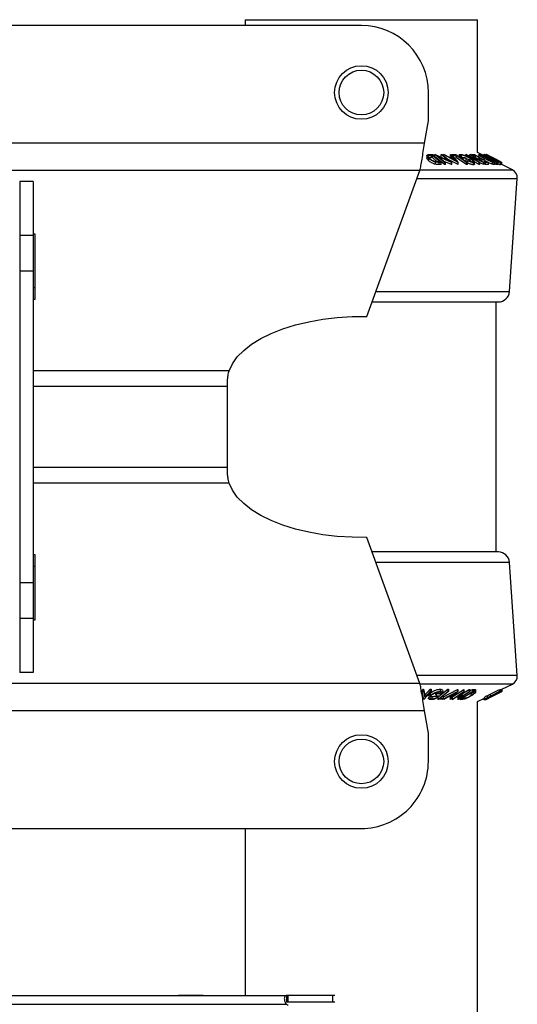
# Model space of a CAD drawing. Extents: x 5 to 292, y 5 to 205.
# Drawn here: x 66 to 72, y 171 to 182 of the extents above; entities that cross this region are included whole.
import ezdxf

# ---------------------------------------------------------------- set-up
doc = ezdxf.new("R2010")
doc.units = 0
doc.layers.get('0').update_dxf_attribs({"linetype": 'CONTINUOUS'})

msp = doc.modelspace()

# ---------------------------------------------------------------- linework, layer by layer
at = {"color": 7, "linetype": 'CONTINUOUS'}
for p, q in [((69.89209, 182.20545), (62.39209, 182.20545)), ((68.59209, 182.27113), (68.59209, 182.20545)), ((68.59209, 182.27113), (68.63236, 182.27113)), ((68.63236, 182.27113), (71.19209, 182.27113)), ((71.19209, 180.78459), (71.19209, 182.27113)), ((70.64214, 181.13845), (70.64209, 181.45557)), ((70.59795, 180.88719), (70.64214, 181.13845)), ((70.59795, 180.88719), (61.68623, 180.88719)), ((70.62603, 180.74736), (70.62603, 180.72235)), ((70.65631, 180.76036), (70.69085, 180.75992)), ((70.68936, 180.75189), (70.67682, 180.75205)), ((70.67682, 180.72705), (70.67682, 180.75205)), ((70.76553, 180.68149), (70.68936, 180.75189)), ((70.68936, 180.72689), (70.68936, 180.75189)), ((70.69085, 180.75992), (70.78511, 180.67284)), ((70.71628, 180.75993), (70.71856, 180.75999)), ((70.82389, 180.67287), (70.71628, 180.75993)), ((70.71628, 180.73493), (70.71628, 180.75993)), ((70.71856, 180.75999), (70.86659, 180.69431)), ((70.75148, 180.73971), (70.83385, 180.67305)), ((70.90113, 180.67291), (70.75148, 180.73971)), ((70.86659, 180.69431), (70.78525, 180.76014)), ((70.78525, 180.76014), (70.79572, 180.75992)), ((70.78525, 180.73514), (70.78525, 180.76014)), ((70.79572, 180.75992), (70.90333, 180.67286)), ((70.81055, 180.7597), (70.8206, 180.75998)), ((70.81055, 180.74793), (70.81055, 180.7597)), ((70.97419, 180.67334), (70.81055, 180.7597)), ((70.8206, 180.75998), (70.87477, 180.73163)), ((70.91516, 180.73163), (70.89039, 180.75997)), ((70.89039, 180.75997), (70.90084, 180.75969)), ((70.89039, 180.73497), (70.89039, 180.75997)), ((70.90084, 180.75969), (70.97647, 180.67334)), ((70.90719, 180.75968), (70.94901, 180.75979)), ((70.91972, 180.75126), (70.90719, 180.75968)), ((70.95285, 180.75145), (70.91972, 180.75126)), ((70.94901, 180.75979), (71.07861, 180.67253)), ((70.95285, 180.72645), (70.95285, 180.75145)), ((70.98814, 180.75685), (70.98814, 180.73186)), ((71.01338, 180.73701), (71.01338, 180.75466)), ((71.06219, 180.75988), (71.06368, 180.75994)), ((71.21185, 180.6725), (71.06219, 180.75988)), ((71.06219, 180.74656), (71.06219, 180.75988)), ((71.06368, 180.75994), (71.22076, 180.69405)), ((71.10384, 180.7396), (71.21841, 180.67268)), ((71.26272, 180.67258), (71.10384, 180.7396)), ((71.22076, 180.69405), (71.10765, 180.76012)), ((71.10765, 180.76012), (71.11453, 180.75991)), ((71.10765, 180.73512), (71.10765, 180.76012)), ((71.11453, 180.75991), (71.26419, 180.67252)), ((71.12584, 180.75968), (71.15869, 180.75982)), ((71.14121, 180.7511), (71.12584, 180.75968)), ((71.1683, 180.75135), (71.14121, 180.7511)), ((71.15869, 180.75982), (71.31456, 180.67279)), ((71.1683, 180.72635), (71.1683, 180.75135)), ((71.23626, 180.76251), (71.19209, 180.78459)), ((71.20645, 180.75808), (71.20645, 180.73307)), ((71.21176, 180.76039), (71.22563, 180.75993)), ((71.22563, 180.75993), (71.38869, 180.67335)), ((71.23685, 180.75195), (71.23182, 180.75212)), ((71.23367, 180.75979), (71.23775, 180.75999)), ((71.324, 180.71955), (71.23367, 180.75979)), ((71.36866, 180.68195), (71.23685, 180.75195)), ((71.23685, 180.7388), (71.23685, 180.75195)), ((71.23775, 180.75999), (71.32806, 180.71949)), ((71.25143, 180.76002), (71.25471, 180.75987)), ((71.25471, 180.75987), (71.42356, 180.6726)), ((71.26681, 180.76215), (71.26681, 180.74696)), ((71.28867, 180.75988), (71.2896, 180.75979)), ((71.28867, 180.75237), (71.28867, 180.75988)), ((71.2896, 180.75979), (71.46252, 180.67311)), ((71.29078, 180.75973), (71.29085, 180.75994)), ((71.38031, 180.71545), (71.29078, 180.75973)), ((71.29085, 180.75994), (71.36373, 180.72377)), ((71.36373, 180.72377), (71.29112, 180.75994)), ((70.64534, 180.69234), (70.64534, 180.71734)), ((70.68936, 180.72689), (70.67682, 180.72705)), ((70.73673, 180.68311), (70.68936, 180.72689)), ((70.72159, 180.6842), (70.75786, 180.68158)), ((70.72383, 180.65134), (70.72383, 180.67634)), ((70.82389, 180.64787), (70.72929, 180.72441)), ((70.75786, 180.68158), (70.76553, 180.68149)), ((70.78511, 180.67284), (70.76261, 180.67316)), ((70.76261, 180.64816), (70.76261, 180.67316)), ((70.78511, 180.64784), (70.76261, 180.64816)), ((70.78511, 180.64784), (70.78511, 180.67284)), ((70.90113, 180.64791), (70.82039, 180.68395)), ((70.83385, 180.67305), (70.82389, 180.67287)), ((70.82389, 180.64787), (70.82389, 180.67287)), ((70.83385, 180.64805), (70.82389, 180.64787)), ((70.83385, 180.64805), (70.83385, 180.67305)), ((70.97419, 180.64834), (70.85758, 180.70988)), ((70.87477, 180.73163), (70.91516, 180.73163)), ((70.92254, 180.72327), (70.89049, 180.72327)), ((70.89049, 180.72327), (70.94988, 180.69182)), ((70.90333, 180.67286), (70.90113, 180.67291)), ((70.90113, 180.64791), (70.90113, 180.67291)), ((70.90333, 180.64786), (70.90113, 180.64791)), ((70.90333, 180.64786), (70.90333, 180.67286)), ((70.94988, 180.69182), (70.92254, 180.72327)), ((70.92254, 180.69827), (70.92254, 180.72327)), ((70.97419, 180.64834), (70.97419, 180.67334)), ((70.97647, 180.67334), (70.97419, 180.67334)), ((70.97647, 180.64834), (70.97419, 180.64834)), ((70.97647, 180.64834), (70.97647, 180.67334)), ((71.02623, 180.7271), (71.05117, 180.72756)), ((71.0645, 180.7192), (71.03077, 180.71845)), ((71.03077, 180.70474), (71.03077, 180.71845)), ((71.05117, 180.72756), (71.0645, 180.7192)), ((71.0645, 180.6942), (71.0645, 180.7192)), ((71.06993, 180.64761), (71.06993, 180.67261)), ((71.07861, 180.67253), (71.06993, 180.67261)), ((71.07861, 180.64753), (71.06993, 180.64761)), ((71.07861, 180.64753), (71.07861, 180.67253)), ((71.08412, 180.68808), (71.08004, 180.69461)), ((71.08004, 180.66961), (71.08004, 180.69461)), ((71.08412, 180.66308), (71.08004, 180.66961)), ((71.08412, 180.66308), (71.08412, 180.68808)), ((71.10913, 180.6917), (71.10913, 180.7167)), ((71.14656, 180.64697), (71.14656, 180.67197)), ((71.15906, 180.65318), (71.15906, 180.67818)), ((71.21185, 180.6475), (71.1635, 180.67573)), ((71.20236, 180.71696), (71.22944, 180.7172)), ((71.21762, 180.70844), (71.20236, 180.71696)), ((71.21841, 180.67268), (71.21185, 180.6725)), ((71.21185, 180.6475), (71.21185, 180.6725)), ((71.21841, 180.64768), (71.21185, 180.6475)), ((71.2447, 180.70868), (71.21762, 180.70844)), ((71.21841, 180.64768), (71.21841, 180.67268)), ((71.26272, 180.64758), (71.21841, 180.66627)), ((71.2447, 180.68368), (71.2447, 180.70868)), ((71.26419, 180.67252), (71.26272, 180.67258)), ((71.26272, 180.64758), (71.26272, 180.67258)), ((71.26419, 180.64752), (71.26272, 180.64758)), ((71.26419, 180.64752), (71.26419, 180.67252)), ((71.2661, 180.67173), (71.26439, 180.67268)), ((71.2661, 180.68123), (71.29342, 180.68147)), ((71.28147, 180.67265), (71.2661, 180.68123)), ((71.2661, 180.65623), (71.2661, 180.68123)), ((71.28147, 180.64765), (71.2661, 180.65623)), ((71.2684, 180.69264), (71.2684, 180.71764)), ((71.31456, 180.67279), (71.28147, 180.67265)), ((71.28147, 180.64765), (71.28147, 180.67265)), ((71.31456, 180.64779), (71.28147, 180.64765)), ((71.31456, 180.64779), (71.31456, 180.67279)), ((71.32204, 180.72576), (71.32204, 180.71943)), ((71.32806, 180.71949), (71.32993, 180.71944)), ((71.34635, 180.71095), (71.34045, 180.71118)), ((71.34744, 180.68466), (71.36558, 180.68205)), ((71.41022, 180.70053), (71.35104, 180.73012)), ((71.35961, 180.65184), (71.35961, 180.67684)), ((71.36558, 180.68205), (71.36866, 180.68195)), ((71.36592, 180.70239), (71.36592, 180.71688)), ((71.36955, 180.71722), (71.37341, 180.7174)), ((71.38664, 180.70865), (71.36955, 180.71722)), ((71.38869, 180.67335), (71.37966, 180.67367)), ((71.37966, 180.64867), (71.37966, 180.67367)), ((71.38869, 180.64835), (71.37966, 180.64867)), ((71.46418, 180.67311), (71.38031, 180.71545)), ((71.39049, 180.70883), (71.38664, 180.70865)), ((71.38869, 180.64835), (71.38869, 180.67335)), ((71.44455, 180.68173), (71.39049, 180.70883)), ((71.46451, 180.67329), (71.39674, 180.70726)), ((71.39674, 180.70726), (71.46423, 180.6733)), ((71.39794, 180.68138), (71.40373, 180.68128)), ((71.41702, 180.6728), (71.40724, 180.674)), ((71.40724, 180.649), (71.40724, 180.674)), ((71.42356, 180.6726), (71.41702, 180.6728)), ((71.41702, 180.6478), (71.41702, 180.6728)), ((71.42356, 180.6476), (71.41702, 180.6478)), ((71.42356, 180.6476), (71.42356, 180.6726)), ((71.4407, 180.68156), (71.44455, 180.68173)), ((71.45773, 180.67302), (71.4407, 180.68156)), ((71.44857, 180.64613), (71.44857, 180.67113)), ((71.44914, 180.64678), (71.44914, 180.67178)), ((71.45773, 180.64802), (71.44914, 180.65232)), ((71.46252, 180.67311), (71.45773, 180.67302)), ((71.45773, 180.64802), (71.45773, 180.67302)), ((71.46252, 180.64811), (71.45773, 180.64802)), ((71.46252, 180.64811), (71.46252, 180.67311)), ((71.46423, 180.6733), (71.46418, 180.67311)), ((71.46418, 180.64811), (71.46418, 180.67311)), ((71.46423, 180.6483), (71.46418, 180.64811)), ((71.46423, 180.6483), (71.46423, 180.6733)), ((71.58246, 180.58941), (71.46423, 180.64852)), ((71.46458, 180.6731), (71.46451, 180.67329)), ((71.46451, 180.64838), (71.46451, 180.67329)), ((71.46458, 180.64835), (71.46458, 180.6731)), ((70.5465, 180.58125), (61.73767, 180.58125)), ((69.95456, 178.94652), (70.5465, 180.58125)), ((66.21709, 180.45742), (66.06709, 180.45742)), ((66.06709, 180.45742), (66.06709, 179.85516)), ((66.21709, 180.45742), (66.21709, 179.85516)), ((71.55012, 179.22599), (71.6375, 180.49308)), ((66.21709, 179.85516), (66.06709, 179.85516)), ((66.06709, 179.85516), (66.06709, 179.45464)), ((66.24209, 179.86833), (66.21709, 179.86833)), ((66.21709, 179.85516), (66.21709, 179.45464)), ((66.24209, 179.13974), (66.24209, 179.86833)), ((66.21709, 179.45464), (66.06709, 179.45464)), ((66.06709, 179.45464), (66.06709, 175.96438)), ((66.21709, 179.45464), (66.21709, 175.96438)), ((66.21709, 179.27086), (66.24209, 179.27086)), ((66.21709, 179.13974), (66.24209, 179.13974)), ((70.01361, 179.10959), (71.42541, 179.10959)), ((71.39959, 176.30959), (71.39959, 179.10959)), ((68.39209, 178.16335), (68.39209, 178.19682)), ((68.39209, 177.25584), (68.39209, 178.16335)), ((68.39209, 177.22236), (68.39209, 177.25584)), ((70.5465, 174.83793), (69.95456, 176.47267)), ((66.24209, 176.27945), (66.21709, 176.27945)), ((66.24209, 175.55086), (66.24209, 176.27945)), ((71.42541, 176.30959), (70.01361, 176.30959)), ((66.24209, 176.14833), (66.21709, 176.14833)), ((71.6375, 174.9261), (71.55012, 176.19319)), ((66.21709, 175.96438), (66.06709, 175.96438)), ((66.06709, 175.96438), (66.06709, 175.56386)), ((66.21709, 175.96438), (66.21709, 175.56386)), ((66.21709, 175.56386), (66.06709, 175.56386)), ((66.06709, 175.56386), (66.06709, 174.9616)), ((66.21709, 175.56386), (66.21709, 174.9616)), ((66.21709, 175.55086), (66.24209, 175.55086)), ((66.21709, 174.9616), (66.06709, 174.9616)), ((70.5465, 174.83793), (61.73767, 174.83793)), ((71.4662, 174.77165), (71.58246, 174.82978)), ((70.55559, 174.7398), (70.58547, 174.77166)), ((70.56432, 174.72411), (70.58547, 174.74666)), ((70.59032, 174.65925), (70.57721, 174.72514)), ((70.58547, 174.77166), (70.58793, 174.77161)), ((70.58547, 174.77166), (70.58547, 174.74666)), ((70.58547, 174.74666), (70.58793, 174.74661)), ((70.58793, 174.77161), (70.60088, 174.70459)), ((70.58793, 174.77161), (70.58793, 174.74661)), ((70.58793, 174.74661), (70.60088, 174.67959)), ((70.67481, 174.74669), (70.59288, 174.6593)), ((70.60088, 174.70459), (70.6636, 174.7715)), ((70.60088, 174.67959), (70.6636, 174.7465)), ((70.60088, 174.70459), (70.60088, 174.67959)), ((70.66333, 174.72759), (70.66333, 174.70259)), ((70.6636, 174.7715), (70.67481, 174.77169)), ((70.6636, 174.7715), (70.6636, 174.7465)), ((70.6636, 174.7465), (70.67481, 174.74669)), ((70.67481, 174.77169), (70.67481, 174.74669)), ((70.68254, 174.68953), (70.68254, 174.66453)), ((70.72012, 174.71663), (70.72944, 174.72498)), ((70.72012, 174.69163), (70.72944, 174.69998)), ((70.75436, 174.69209), (70.72012, 174.69163)), ((70.72944, 174.72498), (70.77573, 174.72574)), ((70.72944, 174.72498), (70.72944, 174.69998)), ((70.72944, 174.69998), (70.77573, 174.70074)), ((70.74889, 174.6594), (70.85834, 174.74665)), ((70.74889, 174.6844), (70.74889, 174.6594)), ((70.77297, 174.77221), (70.77297, 174.74721)), ((70.77573, 174.7058), (70.85834, 174.77165)), ((70.77573, 174.72574), (70.77573, 174.70074)), ((70.8035, 174.73111), (70.7881, 174.72457)), ((70.8035, 174.75611), (70.8035, 174.73111)), ((70.8045, 174.6845), (70.9683, 174.77085)), ((70.8045, 174.6595), (70.9683, 174.74585)), ((70.80809, 174.69293), (70.80809, 174.66793)), ((70.86898, 174.68756), (70.81502, 174.65922)), ((70.85834, 174.77165), (70.86846, 174.77158)), ((70.85834, 174.77165), (70.85834, 174.74665)), ((70.85834, 174.74665), (70.86846, 174.74658)), ((70.86846, 174.77158), (70.86846, 174.74658)), ((70.90958, 174.68756), (70.86898, 174.68756)), ((70.94412, 174.72737), (70.88472, 174.69591)), ((70.88472, 174.69591), (70.91694, 174.69592)), ((70.88512, 174.6592), (70.90958, 174.68756)), ((70.88512, 174.6842), (70.88512, 174.6592)), ((70.97059, 174.74585), (70.89526, 174.65949)), ((70.90819, 174.65926), (71.03896, 174.74632)), ((70.90819, 174.67431), (70.90819, 174.65926)), ((70.91694, 174.69592), (70.94412, 174.72737)), ((70.91694, 174.72092), (70.91694, 174.69592)), ((71.01582, 174.72487), (70.91699, 174.65905)), ((70.9289, 174.69805), (71.03896, 174.77132)), ((70.9683, 174.77085), (70.97059, 174.77085)), ((70.9683, 174.77085), (70.9683, 174.74585)), ((70.9683, 174.74585), (70.97059, 174.74585)), ((70.97059, 174.77085), (70.97059, 174.74585)), ((70.97301, 174.6592), (71.01582, 174.72487)), ((70.97301, 174.6842), (70.98702, 174.70569)), ((70.97301, 174.6842), (70.97301, 174.6592)), ((71.10571, 174.74632), (70.97494, 174.65925)), ((70.99447, 174.65927), (71.13552, 174.74635)), ((70.99447, 174.67226), (70.99447, 174.65927)), ((71.0408, 174.74627), (70.99723, 174.67948)), ((70.99723, 174.67948), (71.09732, 174.74613)), ((71.12906, 174.7377), (71.01504, 174.6673)), ((71.02606, 174.72368), (71.09732, 174.77113)), ((71.03896, 174.77132), (71.0408, 174.77127)), ((71.03896, 174.77132), (71.03896, 174.74632)), ((71.03896, 174.74632), (71.0408, 174.74627)), ((71.0408, 174.77127), (71.0408, 174.74627)), ((71.04923, 174.69431), (71.04923, 174.66931)), ((71.09732, 174.77113), (71.10571, 174.77132)), ((71.09732, 174.77113), (71.09732, 174.74613)), ((71.09732, 174.74613), (71.10571, 174.74632)), ((71.10571, 174.75294), (71.13552, 174.77135)), ((71.10571, 174.77132), (71.10571, 174.74632)), ((71.11917, 174.7265), (71.13484, 174.73755)), ((71.11917, 174.7265), (71.11917, 174.7015)), ((71.13442, 174.7376), (71.12906, 174.7377)), ((71.1538, 174.73499), (71.13442, 174.7376)), ((71.13552, 174.77135), (71.15122, 174.77103)), ((71.13552, 174.77135), (71.13552, 174.74635)), ((71.13552, 174.74635), (71.15122, 174.74603)), ((71.15122, 174.77103), (71.15122, 174.74603)), ((71.17081, 174.76784), (71.17125, 174.76535)), ((71.17081, 174.76784), (71.17081, 174.74284)), ((71.17152, 174.74035), (71.17152, 174.76535)), ((71.19209, 174.63459), (71.26899, 174.67305)), ((71.26494, 174.67102), (71.26494, 174.65704)), ((71.26557, 174.67133), (71.26557, 174.65629)), ((71.26899, 174.68211), (71.26899, 174.65126)), ((71.28403, 174.65926), (71.4577, 174.74624)), ((71.41621, 174.72483), (71.28494, 174.65906)), ((71.29063, 174.65924), (71.41621, 174.72483)), ((71.4645, 174.74627), (71.29083, 174.65929)), ((71.29912, 174.70034), (71.33481, 174.71862)), ((71.29912, 174.70034), (71.29912, 174.67534)), ((71.29912, 174.67534), (71.33481, 174.69362)), ((71.33681, 174.69345), (71.31401, 174.68186)), ((71.31917, 174.67988), (71.34615, 174.69344)), ((71.45789, 174.7462), (71.3307, 174.67949)), ((71.3307, 174.67949), (71.46366, 174.74609)), ((71.33481, 174.71862), (71.43819, 174.77092)), ((71.33481, 174.69362), (71.43819, 174.74592)), ((71.33481, 174.71862), (71.33481, 174.69362)), ((71.44019, 174.74576), (71.33681, 174.69345)), ((71.34615, 174.69344), (71.44953, 174.74576)), ((71.45157, 174.74592), (71.34819, 174.69361)), ((71.43819, 174.77092), (71.44019, 174.77076)), ((71.43819, 174.77092), (71.43819, 174.74592)), ((71.43819, 174.74592), (71.44019, 174.74576)), ((71.44019, 174.75868), (71.46616, 174.77166)), ((71.44019, 174.76603), (71.44953, 174.77076)), ((71.44019, 174.77076), (71.44019, 174.74576)), ((71.44953, 174.77076), (71.45157, 174.77092)), ((71.44953, 174.77076), (71.44953, 174.74576)), ((71.44953, 174.74576), (71.45157, 174.74592)), ((71.45157, 174.77092), (71.45157, 174.74592)), ((71.4577, 174.77124), (71.45789, 174.7712)), ((71.4577, 174.77124), (71.4577, 174.74624)), ((71.4577, 174.74624), (71.45789, 174.7462)), ((71.45789, 174.7712), (71.45789, 174.7462)), ((71.46366, 174.77109), (71.4645, 174.77127)), ((71.46366, 174.77109), (71.46366, 174.74609)), ((71.46366, 174.74609), (71.4645, 174.74627)), ((71.4645, 174.77127), (71.4645, 174.74627)), ((71.46616, 174.77166), (71.4662, 174.77165)), ((71.46616, 174.77166), (71.46616, 174.74666)), ((71.46616, 174.74666), (71.4662, 174.74665)), ((71.4662, 174.77165), (71.4662, 174.74665)), ((70.59288, 174.6593), (70.59032, 174.65925)), ((70.79754, 174.65951), (70.74889, 174.6594)), ((70.76957, 174.66774), (70.80809, 174.66793)), ((70.80809, 174.66793), (70.79754, 174.65951)), ((70.8045, 174.66507), (70.8045, 174.6595)), ((70.81502, 174.65922), (70.8045, 174.6595)), ((70.89526, 174.65949), (70.88512, 174.6592)), ((70.91699, 174.65905), (70.90819, 174.65926)), ((70.97494, 174.65925), (70.97301, 174.6592)), ((71.01858, 174.65883), (70.99447, 174.65927)), ((71.01504, 174.6673), (71.02381, 174.66714)), ((71.19209, 140.29133), (71.19209, 174.63459)), ((71.25265, 174.65941), (71.26494, 174.66576)), ((71.25265, 174.66487), (71.25265, 174.65941)), ((71.26551, 174.65704), (71.26557, 174.65629)), ((71.28261, 174.66165), (71.28261, 174.65098)), ((71.28494, 174.65906), (71.28403, 174.65926)), ((71.29083, 174.65929), (71.29063, 174.65924)), ((71.29193, 174.65951), (71.29188, 174.65952)), ((70.59795, 174.53199), (61.68623, 174.53199)), ((70.64214, 174.28074), (70.59795, 174.53199)), ((70.64209, 173.96374), (70.64214, 174.28074)), ((62.39209, 173.21374), (69.89209, 173.21374)), ((68.59209, 173.21374), (68.59209, 171.34392)), ((64.19185, 171.34392), (67.84336, 171.34392)), ((67.84336, 171.34392), (67.8589, 171.3439)), ((67.87733, 171.34392), (67.84336, 171.34392)), ((67.8589, 171.3439), (68.10395, 171.3439)), ((68.11949, 171.34392), (67.87733, 171.34392)), ((68.10395, 171.3439), (68.11949, 171.34392)), ((68.11949, 171.34392), (69.06784, 171.34392)), ((69.06784, 171.34392), (69.05372, 171.34305)), ((69.05372, 171.34305), (69.05372, 171.2687)), ((69.06784, 171.26892), (69.05372, 171.2687)), ((69.06784, 171.34392), (69.06784, 171.26892)), ((69.57286, 171.34392), (69.06784, 171.34392)), ((69.57286, 171.26892), (69.06784, 171.26892)), ((69.57286, 171.26892), (69.57286, 171.34392)), ((69.59637, 171.34392), (69.57286, 171.34392)), ((69.59637, 171.26892), (69.57286, 171.26892)), ((62.98142, 171.24392), (69.0538, 171.24392))]:
    msp.add_line(p, q, dxfattribs=at)
at = {"color": 8, "linetype": 'CONTINUOUS'}
for p, q in [((70.55179, 180.58941), (71.58246, 180.58941)), ((70.51458, 180.49308), (71.6375, 180.49308)), ((70.05576, 179.22599), (71.55012, 179.22599)), ((68.41244, 178.33817), (66.21709, 178.33817)), ((68.39209, 178.16335), (66.21709, 178.16335)), ((68.39209, 177.25584), (66.21709, 177.25584)), ((68.41244, 177.08102), (66.21709, 177.08102)), ((71.55012, 176.19319), (70.05576, 176.19319)), ((71.6375, 174.9261), (70.51458, 174.9261)), ((71.58246, 174.82978), (70.55174, 174.82978))]:
    msp.add_line(p, q, dxfattribs=at)
at = {"color": 7, "linetype": 'CONTINUOUS', "flags": 128}
for points in [[(71.06993, 180.67261), (71.00437, 180.71676), (70.95285, 180.75145)], [(71.22944, 180.7172), (71.1952, 180.73632), (71.1683, 180.75135)], [(71.32993, 180.71944), (71.28597, 180.74216), (71.25143, 180.76002)], [(71.37341, 180.7174), (71.32595, 180.74119), (71.28867, 180.75988)], [(71.06993, 180.64761), (71.00437, 180.69176), (70.95285, 180.72645)], [(71.29342, 180.68147), (71.26614, 180.69671), (71.2447, 180.70868)], [(71.40373, 180.68128), (71.3716, 180.69789), (71.34635, 180.71095)], [(68.41244, 178.33817), (68.44897, 178.41729), (68.50337, 178.49395), (68.57497, 178.5672), (68.66288, 178.63613), (68.76602, 178.69989), (68.88311, 178.75769), (69.01269, 178.80881), (69.15317, 178.85262), (69.3028, 178.88857), (69.45973, 178.91623), (69.62201, 178.93524), (69.78764, 178.94538), (69.95456, 178.94652)], [(69.95456, 176.47267), (69.78764, 176.47381), (69.62201, 176.48394), (69.45973, 176.50296), (69.3028, 176.53062), (69.15317, 176.56657), (69.01269, 176.61038), (68.88311, 176.6615), (68.76602, 176.7193), (68.66288, 176.78306), (68.57497, 176.85199), (68.50337, 176.92524), (68.44897, 177.0019), (68.41244, 177.08102)], [(70.86846, 174.74658), (70.81308, 174.70243), (70.76957, 174.66774)]]:
    msp.add_lwpolyline(points, dxfattribs=at)
at = {"color": 7, "linetype": 'CONTINUOUS'}
for centre, radius in [((69.89209, 181.45545), 0.3), ((69.89209, 181.45545), 0.25), ((69.89209, 173.96374), 0.3), ((69.89209, 173.96374), 0.25)]:
    msp.add_circle(centre, radius, dxfattribs=at)
for centre, radius, start, end in [((69.89209, 181.45545), 0.75, 0.009037, 90), ((71.53774, 180.49997), 0.1, 356.054814, 63.434949), ((71.42541, 179.23459), 0.125, 270, 356.054814), ((71.42541, 176.18459), 0.125, 3.945186, 90), ((71.53774, 174.91922), 0.1, 296.565051, 3.945186), ((69.89209, 173.96374), 0.75, 270, 0.000003), ((69.07872, 171.28727), 0.05, 240.10103, 263.905155)]:
    msp.add_arc(centre, radius, start, end, dxfattribs=at)
for points in [[(70.5465, 180.58125), (70.55079, 180.59842), (70.55936, 180.63274), (70.57223, 180.70787), (70.58509, 180.79407), (70.59366, 180.85615), (70.59795, 180.88719)], [(70.59795, 174.53199), (70.59366, 174.56304), (70.58509, 174.62512), (70.57223, 174.71132), (70.55936, 174.78645), (70.55079, 174.82077), (70.5465, 174.83793)]]:
    msp.add_open_spline(points, degree=3, dxfattribs=at)
for points, knots in [([(70.64534, 180.71734), (70.64048, 180.72227), (70.63079, 180.7321), (70.62542, 180.74408), (70.62637, 180.75255), (70.63173, 180.75762), (70.6427, 180.76005), (70.65175, 180.76026), (70.65631, 180.76036)], [0, 0, 0, 0, 0.2500469, 0.49855923, 0.62454406, 0.74889714, 0.87352154, 1, 1, 1, 1]), ([(70.64799, 180.74987), (70.64643, 180.74904), (70.64329, 180.74738), (70.64049, 180.74274), (70.64129, 180.73305), (70.65024, 180.72383), (70.65621, 180.71769)], [0, 0, 0, 0, 0.12600427, 0.25173165, 0.50155725, 1, 1, 1, 1]), ([(70.67682, 180.75205), (70.67149, 180.75209), (70.66087, 180.75219), (70.65227, 180.75064), (70.64799, 180.74987)], [0, 0, 0, 0, 0.50197147, 1, 1, 1, 1]), ([(71.03077, 180.71845), (71.02327, 180.72335), (71.00835, 180.73311), (70.99459, 180.74508), (70.98853, 180.75352), (70.98752, 180.75883), (70.99163, 180.76216), (70.9975, 180.76265), (71.00045, 180.7629)], [0, 0, 0, 0, 0.25077616, 0.49919707, 0.62451744, 0.74955124, 0.87433251, 1, 1, 1, 1]), ([(71.00045, 180.7629), (71.00437, 180.76269), (71.01221, 180.76228), (71.02779, 180.75853), (71.0444, 180.75294), (71.05537, 180.74834), (71.06086, 180.74604)], [0, 0, 0, 0, 0.25037707, 0.49998421, 0.74942782, 1, 1, 1, 1]), ([(71.01338, 180.75466), (71.01138, 180.75453), (71.00738, 180.75428), (71.00431, 180.7523), (71.00385, 180.74924), (71.00604, 180.74421), (71.01289, 180.73672), (71.02177, 180.73031), (71.02623, 180.7271)], [0, 0, 0, 0, 0.12532854, 0.25017077, 0.37522491, 0.50049861, 0.74969013, 1, 1, 1, 1]), ([(71.10913, 180.7167), (71.10194, 180.72094), (71.08762, 180.72938), (71.06645, 180.73953), (71.04879, 180.74654), (71.03563, 180.75079), (71.02312, 180.7539), (71.01663, 180.7544), (71.01338, 180.75466)], [0, 0, 0, 0, 0.25049762, 0.49891444, 0.62471675, 0.75057905, 0.87517988, 1, 1, 1, 1]), ([(71.06086, 180.74604), (71.07112, 180.74134), (71.09165, 180.73193), (71.10856, 180.72171), (71.11702, 180.7166)], [0, 0, 0, 0, 0.4996777, 1, 1, 1, 1]), ([(71.2684, 180.71764), (71.25934, 180.72256), (71.2413, 180.73236), (71.22212, 180.7443), (71.21064, 180.7527), (71.20575, 180.75771), (71.20686, 180.76007), (71.21012, 180.76029), (71.21176, 180.76039)], [0, 0, 0, 0, 0.25044112, 0.49924079, 0.62549497, 0.74979025, 0.8738949, 1, 1, 1, 1]), ([(71.22352, 180.74995), (71.22399, 180.74916), (71.22494, 180.74758), (71.23026, 180.743), (71.24457, 180.73329), (71.26139, 180.7241), (71.2726, 180.71798)], [0, 0, 0, 0, 0.12530085, 0.25044872, 0.50043654, 1, 1, 1, 1]), ([(71.34705, 180.71619), (71.33717, 180.72126), (71.31751, 180.73135), (71.29113, 180.7459), (71.2733, 180.7566), (71.26639, 180.76192), (71.26702, 180.76255), (71.26734, 180.76286)], [0, 0, 0, 0, 0.25051891, 0.49897189, 0.74906916, 0.87426624, 1, 1, 1, 1]), ([(71.26734, 180.76286), (71.26881, 180.76257), (71.27176, 180.76197), (71.28157, 180.75809), (71.29422, 180.75248), (71.31276, 180.74389), (71.33795, 180.73173), (71.35799, 180.72167), (71.36806, 180.71661)], [0, 0, 0, 0, 0.125312045, 0.24998483, 0.375356028, 0.500837779, 0.749275184, 1, 1, 1, 1]), ([(71.28414, 180.75438), (71.28397, 180.75409), (71.28362, 180.7535), (71.28816, 180.75013), (71.29507, 180.74571), (71.30707, 180.73868), (71.32528, 180.72873), (71.34121, 180.72055), (71.34916, 180.71647)], [0, 0, 0, 0, 0.12607297, 0.25172107, 0.37653139, 0.50207301, 0.75154143, 1, 1, 1, 1]), ([(71.36592, 180.71688), (71.3578, 180.72096), (71.3416, 180.7291), (71.31733, 180.74078), (71.29862, 180.74933), (71.28781, 180.75361), (71.28536, 180.75413), (71.28414, 180.75438)], [0, 0, 0, 0, 0.25071182, 0.49989502, 0.7496662, 0.87475603, 1, 1, 1, 1]), ([(70.64534, 180.69234), (70.64061, 180.69725), (70.63116, 180.70705), (70.62521, 180.71748), (70.62624, 180.72196), (70.62633, 180.72235)], [0, 0, 0, 0, 0.478856821, 0.954561679, 1, 1, 1, 1]), ([(70.72383, 180.67634), (70.71956, 180.67741), (70.71103, 180.67954), (70.69475, 180.68537), (70.66912, 180.69757), (70.65485, 180.70943), (70.64534, 180.71734)], [0, 0, 0, 0, 0.12511836, 0.24989726, 0.50027618, 1, 1, 1, 1]), ([(70.72383, 180.65134), (70.71952, 180.65242), (70.71092, 180.65457), (70.69461, 180.66043), (70.66905, 180.67262), (70.65482, 180.68446), (70.64534, 180.69234)], [0, 0, 0, 0, 0.12634777, 0.25184081, 0.50158696, 1, 1, 1, 1]), ([(70.67682, 180.72705), (70.67149, 180.72709), (70.66087, 180.72719), (70.65227, 180.72564), (70.64799, 180.72487)], [0, 0, 0, 0, 0.501971469, 1, 1, 1, 1]), ([(70.65621, 180.71769), (70.66405, 180.71115), (70.67581, 180.70134), (70.69731, 180.69132), (70.71095, 180.68664), (70.71805, 180.68501), (70.72159, 180.6842)], [0, 0, 0, 0, 0.498935382, 0.748919083, 0.874696228, 1, 1, 1, 1]), ([(70.76261, 180.67316), (70.75651, 180.67321), (70.74438, 180.67331), (70.73066, 180.67534), (70.72383, 180.67634)], [0, 0, 0, 0, 0.50224754, 1, 1, 1, 1]), ([(70.76261, 180.64816), (70.75651, 180.64821), (70.74438, 180.64831), (70.73066, 180.65034), (70.72383, 180.65134)], [0, 0, 0, 0, 0.50224754, 1, 1, 1, 1]), ([(71.10913, 180.6917), (71.10196, 180.69589), (71.08762, 180.70427), (71.0706, 180.7128), (71.06163, 180.71632), (71.06141, 180.71641)], [0, 0, 0, 0, 0.49428115, 0.9878348, 1, 1, 1, 1]), ([(71.08004, 180.69461), (71.08955, 180.69113), (71.10386, 180.68589), (71.12196, 180.68151), (71.12909, 180.68086), (71.13265, 180.68054)], [0, 0, 0, 0, 0.49861261, 0.74983627, 1, 1, 1, 1]), ([(71.14656, 180.67197), (71.1425, 180.67221), (71.13436, 180.67268), (71.1128, 180.67765), (71.09559, 180.68391), (71.08412, 180.68808)], [0, 0, 0, 0, 0.250299948, 0.500360865, 1, 1, 1, 1]), ([(71.14656, 180.64697), (71.1425, 180.64721), (71.13436, 180.64768), (71.1128, 180.65265), (71.09559, 180.65891), (71.08412, 180.66308)], [0, 0, 0, 0, 0.25029995, 0.50036086, 1, 1, 1, 1]), ([(71.13265, 180.68054), (71.13501, 180.68079), (71.13973, 180.68128), (71.14229, 180.68425), (71.14203, 180.68827), (71.13797, 180.69482), (71.12748, 180.70445), (71.11527, 180.71261), (71.10913, 180.7167)], [0, 0, 0, 0, 0.12419989, 0.2486437, 0.37496216, 0.50118721, 0.74947599, 1, 1, 1, 1]), ([(71.13252, 180.67398), (71.13065, 180.67583), (71.12504, 180.68139), (71.11549, 180.68758), (71.10913, 180.6917)], [0, 0, 0, 0, 0.33387828, 1, 1, 1, 1]), ([(71.11702, 180.7166), (71.12472, 180.71151), (71.14006, 180.70139), (71.15322, 180.68946), (71.15883, 180.68123), (71.15956, 180.67612), (71.15577, 180.67269), (71.14964, 180.67221), (71.14656, 180.67197)], [0, 0, 0, 0, 0.25013373, 0.49823995, 0.62366788, 0.74916426, 0.87433886, 1, 1, 1, 1]), ([(71.1586, 180.65318), (71.15873, 180.65256), (71.1592, 180.65021), (71.15559, 180.64774), (71.14957, 180.64723), (71.14656, 180.64697)], [0, 0, 0, 0, 0.15305641, 0.57641697, 1, 1, 1, 1]), ([(71.35961, 180.67684), (71.35633, 180.6779), (71.34978, 180.68002), (71.33468, 180.68582), (71.30651, 180.69796), (71.28363, 180.70978), (71.2684, 180.71764)], [0, 0, 0, 0, 0.1251749, 0.24982758, 0.50068426, 1, 1, 1, 1]), ([(71.2726, 180.71798), (71.28518, 180.71147), (71.30408, 180.70171), (71.32731, 180.69175), (71.33964, 180.68708), (71.34484, 180.68546), (71.34744, 180.68466)], [0, 0, 0, 0, 0.49891955, 0.7489212, 0.87470185, 1, 1, 1, 1]), ([(71.35961, 180.65184), (71.3563, 180.65291), (71.34969, 180.65504), (71.3346, 180.66092), (71.32228, 180.66588), (71.31456, 180.66971), (71.31456, 180.66972)], [0, 0, 0, 0, 0.25175904, 0.50185041, 0.99965881, 1, 1, 1, 1]), ([(71.35809, 180.69575), (71.35253, 180.69868), (71.34148, 180.70451), (71.32955, 180.71157), (71.32374, 180.71586), (71.32119, 180.7188), (71.32287, 180.71925), (71.324, 180.71955)], [0, 0, 0, 0, 0.25112583, 0.49901624, 0.62280591, 0.74682942, 1, 1, 1, 1]), ([(71.34045, 180.71118), (71.33943, 180.71111), (71.33789, 180.71101), (71.33855, 180.7095), (71.34131, 180.70739), (71.34541, 180.70479), (71.35192, 180.70098), (71.35773, 180.69791), (71.36154, 180.6959)], [0, 0, 0, 0, 0.2507209, 0.37596791, 0.50096475, 0.62015165, 0.75013512, 1, 1, 1, 1]), ([(71.44857, 180.67113), (71.44712, 180.6714), (71.44423, 180.67193), (71.43452, 180.67547), (71.42175, 180.68081), (71.40296, 180.68911), (71.37739, 180.70104), (71.35719, 180.71112), (71.34705, 180.71619)], [0, 0, 0, 0, 0.12526698, 0.24966371, 0.37489707, 0.50061205, 0.74918352, 1, 1, 1, 1]), ([(71.34916, 180.71647), (71.35729, 180.71241), (71.37353, 180.70431), (71.39411, 180.69463), (71.40923, 180.68793), (71.4193, 180.68373), (71.4277, 180.68053), (71.4303, 180.67996), (71.4316, 180.67968)], [0, 0, 0, 0, 0.24997941, 0.49910307, 0.62444368, 0.74957849, 0.87504223, 1, 1, 1, 1]), ([(71.40724, 180.674), (71.40581, 180.67443), (71.40296, 180.67528), (71.39538, 180.67815), (71.38451, 180.68282), (71.37104, 180.68914), (71.36241, 180.69354), (71.35809, 180.69575)], [0, 0, 0, 0, 0.12506098, 0.24997188, 0.49973523, 0.74952121, 1, 1, 1, 1]), ([(71.37966, 180.67367), (71.3772, 180.67373), (71.37231, 180.67384), (71.36383, 180.67584), (71.35961, 180.67684)], [0, 0, 0, 0, 0.50204411, 1, 1, 1, 1]), ([(71.37966, 180.64867), (71.3772, 180.64873), (71.37231, 180.64884), (71.36383, 180.65084), (71.35961, 180.65184)], [0, 0, 0, 0, 0.50204411, 1, 1, 1, 1]), ([(71.36154, 180.6959), (71.36541, 180.69394), (71.37122, 180.691), (71.37916, 180.68733), (71.38494, 180.68483), (71.3902, 180.68278), (71.39496, 180.68147), (71.39675, 180.68142), (71.39794, 180.68138)], [0, 0, 0, 0, 0.24880641, 0.37384678, 0.49909102, 0.62420867, 0.74916898, 1, 1, 1, 1]), ([(71.4316, 180.67968), (71.43179, 180.67995), (71.43218, 180.68049), (71.4273, 180.68385), (71.42012, 180.68818), (71.40802, 180.69498), (71.38982, 180.70469), (71.37388, 180.71282), (71.36592, 180.71688)], [0, 0, 0, 0, 0.12565444, 0.25110739, 0.37616163, 0.50162821, 0.75121451, 1, 1, 1, 1]), ([(71.36806, 180.71661), (71.37789, 180.7116), (71.39748, 180.70161), (71.41979, 180.68974), (71.43481, 180.68135), (71.44382, 180.67598), (71.44947, 180.67203), (71.44887, 180.67143), (71.44857, 180.67113)], [0, 0, 0, 0, 0.24958682, 0.49775407, 0.62333089, 0.74859697, 0.87400541, 1, 1, 1, 1]), ([(71.40724, 180.649), (71.40581, 180.64943), (71.40295, 180.65029), (71.39668, 180.65263), (71.3916, 180.65485), (71.38869, 180.65612)], [0, 0, 0, 0, 0.30034027, 0.60032011, 1, 1, 1, 1]), ([(71.41702, 180.6478), (71.41578, 180.64781), (71.41332, 180.64782), (71.40926, 180.64861), (71.40724, 180.649)], [0, 0, 0, 0, 0.50119787, 1, 1, 1, 1]), ([(71.44857, 180.64613), (71.44711, 180.6464), (71.4442, 180.64694), (71.4351, 180.65023), (71.42718, 180.65358), (71.42356, 180.6551)], [0, 0, 0, 0, 0.352822414, 0.704404157, 1, 1, 1, 1]), ([(68.39209, 178.19682), (68.3929, 178.21284), (68.39449, 178.24395), (68.39889, 178.28393), (68.40452, 178.31613), (68.40986, 178.33098), (68.41244, 178.33817)], [0, 0, 0, 0, 0.27353811, 0.531126899, 0.773132347, 1, 1, 1, 1]), ([(68.41244, 177.08102), (68.4095, 177.0901), (68.40384, 177.10761), (68.39769, 177.14399), (68.39347, 177.18235), (68.39254, 177.2094), (68.39209, 177.22236)], [0, 0, 0, 0, 0.27956795, 0.53916901, 0.77916035, 1, 1, 1, 1]), ([(70.64416, 174.69815), (70.6453, 174.70285), (70.64758, 174.71226), (70.65807, 174.72248), (70.66333, 174.72759)], [0, 0, 0, 0, 0.499677699, 1, 1, 1, 1]), ([(70.64416, 174.67315), (70.6453, 174.67785), (70.64758, 174.68726), (70.65807, 174.69748), (70.66333, 174.70259)], [0, 0, 0, 0, 0.4996777, 1, 1, 1, 1]), ([(70.67305, 174.65629), (70.66832, 174.65649), (70.65889, 174.65691), (70.64944, 174.66066), (70.64451, 174.66625), (70.64428, 174.67084), (70.64416, 174.67315)], [0, 0, 0, 0, 0.25037707, 0.49998421, 0.74942782, 1, 1, 1, 1]), ([(70.67477, 174.70249), (70.67067, 174.69825), (70.66252, 174.68981), (70.65852, 174.67966), (70.6601, 174.67265), (70.66446, 174.66839), (70.67165, 174.66529), (70.67891, 174.66478), (70.68254, 174.66453)], [0, 0, 0, 0, 0.25049762, 0.49891444, 0.62471675, 0.75057905, 0.87517988, 1, 1, 1, 1]), ([(70.66333, 174.72759), (70.66964, 174.73267), (70.68223, 174.74282), (70.70438, 174.75476), (70.72462, 174.763), (70.74102, 174.76809), (70.75793, 174.7715), (70.76795, 174.77198), (70.77297, 174.77221)], [0, 0, 0, 0, 0.25026841, 0.49929206, 0.62451157, 0.74980488, 0.87486958, 1, 1, 1, 1]), ([(70.66333, 174.70259), (70.66963, 174.70767), (70.6822, 174.7178), (70.7043, 174.72972), (70.72451, 174.73796), (70.74093, 174.74307), (70.75788, 174.7465), (70.76793, 174.74697), (70.77297, 174.74721)], [0, 0, 0, 0, 0.25013373, 0.49823995, 0.62366788, 0.74916426, 0.87433886, 1, 1, 1, 1]), ([(70.66646, 174.69298), (70.66822, 174.69211), (70.67221, 174.69015), (70.67884, 174.68975), (70.68254, 174.68953)], [0, 0, 0, 0, 0.44205042, 1, 1, 1, 1]), ([(70.77573, 174.70074), (70.76985, 174.69584), (70.75813, 174.68608), (70.73804, 174.67411), (70.71915, 174.66567), (70.70356, 174.66035), (70.68744, 174.65703), (70.67786, 174.65654), (70.67305, 174.65629)], [0, 0, 0, 0, 0.25077616, 0.49919707, 0.62451744, 0.74955124, 0.87433251, 1, 1, 1, 1]), ([(70.76373, 174.73864), (70.75967, 174.7384), (70.75155, 174.73791), (70.73796, 174.73494), (70.7247, 174.73092), (70.70816, 174.72437), (70.69022, 174.71474), (70.67994, 174.70658), (70.67477, 174.70249)], [0, 0, 0, 0, 0.12419989, 0.2486437, 0.37496216, 0.50118721, 0.74947599, 1, 1, 1, 1]), ([(70.68254, 174.68953), (70.68567, 174.68965), (70.69192, 174.6899), (70.70244, 174.6919), (70.71202, 174.69464), (70.71771, 174.69687), (70.72012, 174.69782)], [0, 0, 0, 0, 0.26808718, 0.53513408, 0.8026343, 1, 1, 1, 1]), ([(70.68254, 174.66453), (70.68567, 174.66466), (70.69192, 174.6649), (70.70245, 174.66689), (70.7129, 174.66995), (70.72612, 174.67498), (70.74103, 174.68246), (70.74991, 174.68888), (70.75436, 174.69209)], [0, 0, 0, 0, 0.12532854, 0.25017077, 0.37522491, 0.50049861, 0.74969013, 1, 1, 1, 1]), ([(70.7881, 174.72457), (70.78687, 174.72806), (70.78502, 174.7333), (70.77514, 174.73768), (70.76753, 174.73832), (70.76373, 174.73864)], [0, 0, 0, 0, 0.49861261, 0.74983627, 1, 1, 1, 1]), ([(70.77297, 174.77221), (70.77773, 174.77198), (70.78725, 174.77151), (70.79975, 174.76654), (70.802, 174.76028), (70.8035, 174.75611)], [0, 0, 0, 0, 0.25029995, 0.50036086, 1, 1, 1, 1]), ([(70.77297, 174.74721), (70.77773, 174.74698), (70.78725, 174.74651), (70.79975, 174.74154), (70.802, 174.73528), (70.8035, 174.73111)], [0, 0, 0, 0, 0.25029995, 0.50036086, 1, 1, 1, 1]), ([(71.12704, 174.70185), (71.11875, 174.69692), (71.10222, 174.68709), (71.07789, 174.67511), (71.05752, 174.66663), (71.04208, 174.66157), (71.02888, 174.65914), (71.02203, 174.65893), (71.01858, 174.65883)], [0, 0, 0, 0, 0.2500469, 0.49855923, 0.62454406, 0.74889714, 0.87352154, 1, 1, 1, 1]), ([(71.04923, 174.66931), (71.05226, 174.67014), (71.05831, 174.6718), (71.07108, 174.67645), (71.09317, 174.68613), (71.10878, 174.69536), (71.11917, 174.7015)], [0, 0, 0, 0, 0.126004268, 0.251731647, 0.501557251, 1, 1, 1, 1]), ([(71.11917, 174.7015), (71.12927, 174.70804), (71.14442, 174.71785), (71.15355, 174.72787), (71.15534, 174.73255), (71.15432, 174.73418), (71.1538, 174.73499)], [0, 0, 0, 0, 0.49893538, 0.74891908, 0.87469623, 1, 1, 1, 1]), ([(71.17081, 174.74284), (71.1712, 174.74178), (71.17197, 174.73964), (71.16919, 174.73382), (71.15757, 174.72162), (71.13925, 174.70975), (71.12704, 174.70185)], [0, 0, 0, 0, 0.12511836, 0.24989726, 0.50027618, 1, 1, 1, 1]), ([(71.15122, 174.77103), (71.15545, 174.77098), (71.16387, 174.77088), (71.1685, 174.76885), (71.17081, 174.76784)], [0, 0, 0, 0, 0.50224754, 1, 1, 1, 1]), ([(71.15122, 174.74603), (71.15545, 174.74598), (71.16387, 174.74588), (71.1685, 174.74385), (71.17081, 174.74284)], [0, 0, 0, 0, 0.50224754, 1, 1, 1, 1]), ([(71.26956, 174.68178), (71.26926, 174.68184), (71.26868, 174.68197), (71.27008, 174.68352), (71.27559, 174.68725), (71.28617, 174.69341), (71.2948, 174.69803), (71.29912, 174.70034)], [0, 0, 0, 0, 0.1252631, 0.25007816, 0.49984531, 0.74967338, 1, 1, 1, 1]), ([(71.26956, 174.65678), (71.26926, 174.65684), (71.26868, 174.65697), (71.27008, 174.65852), (71.27559, 174.66225), (71.28617, 174.66841), (71.2948, 174.67303), (71.29912, 174.67534)], [0, 0, 0, 0, 0.1252631, 0.25007816, 0.49984531, 0.74967338, 1, 1, 1, 1]), ([(71.34819, 174.69361), (71.33299, 174.68592), (71.31396, 174.67629), (71.29181, 174.66578), (71.28158, 174.66112), (71.27309, 174.65759), (71.27074, 174.65705), (71.26956, 174.65678)], [0, 0, 0, 0, 0.49878695, 0.62431818, 0.74961352, 0.87438048, 1, 1, 1, 1]), ([(71.31401, 174.68186), (71.31025, 174.67991), (71.30274, 174.67602), (71.2927, 174.67046), (71.28752, 174.66712), (71.28521, 174.66529), (71.28556, 174.66512), (71.28574, 174.66503)], [0, 0, 0, 0, 0.24976823, 0.49840763, 0.7479428, 0.87371761, 1, 1, 1, 1]), ([(71.28574, 174.66503), (71.2862, 174.66511), (71.28711, 174.66527), (71.29126, 174.66682), (71.29851, 174.66997), (71.30867, 174.67474), (71.31567, 174.67816), (71.31917, 174.67988)], [0, 0, 0, 0, 0.12536756, 0.25076858, 0.50027404, 0.74953166, 1, 1, 1, 1]), ([(71.02381, 174.66714), (71.02751, 174.66709), (71.0349, 174.667), (71.04447, 174.66854), (71.04923, 174.66931)], [0, 0, 0, 0, 0.501971469, 1, 1, 1, 1]), ([(69.05372, 171.34305), (69.0501, 171.34237), (69.04247, 171.34094), (69.03535, 171.33515), (69.03083, 171.32477), (69.02917, 171.30979), (69.03007, 171.29211), (69.03454, 171.27472), (69.04219, 171.25804), (69.04993, 171.24863), (69.0538, 171.24392)], [0, 0, 0, 0, 0.10567776, 0.22272333, 0.35682634, 0.51178394, 0.64338346, 0.7655849, 0.88279761, 1, 1, 1, 1])]:
    msp.add_open_spline(points, degree=3, knots=knots, dxfattribs=at)

doc.saveas('drawing.dxf')
